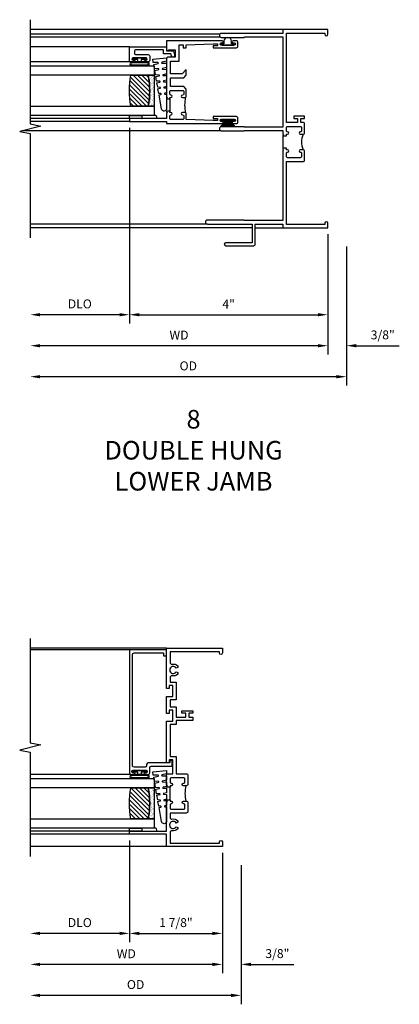
# Model space of a CAD drawing. Extents: x 0 to 85.7, y 0 to 54.3.
# Drawn here: x 61.7 to 69.4, y 20.3 to 40.2 of the extents above; entities that cross this region are included whole.
import ezdxf

# ---------------------------------------------------------------- set-up
doc = ezdxf.new("R2010")
doc.units = 0
doc.header["$LTSCALE"] = 0.5
doc.header["$MEASUREMENT"] = 0
doc.layers.get('0').update_dxf_attribs({"color": 4, "linetype": 'CONTINUOUS'})
doc.layers.add('DIME', color=2, linetype='CONTINUOUS')
doc.layers.add('TEXT', color=3, linetype='CONTINUOUS')
doc.styles.get("Standard").update_dxf_attribs({"font": 'arial.ttf'})
doc.dimstyles.new('EXT_ON-OFF', dxfattribs={"dimscale": 2, "dimtxt": 0.125, "dimasz": 0.1, "dimexe": 0.09, "dimexo": 0.063, "dimgap": 0.05, "dimtad": 1, "dimdec": 5, "dimzin": 0, "dimdsep": 46, "dimlunit": 4, "dimtxsty": 'Standard', "dimcen": 0, "dimse2": 1, "dimclrd": 256, "dimadec": 0, "dimazin": 0, "dimtfac": 1, "dimtdec": 5, "dimtofl": 0, "dimtmove": 0, "dimatfit": 3, "dimfxl": 1, "dimfrac": 2, "dimtolj": 1, "dimtzin": 0, "dimarcsym": 0})
doc.dimstyles.new('EXT_ON-ON', dxfattribs={"dimscale": 2, "dimtxt": 0.125, "dimasz": 0.1, "dimexe": 0.09, "dimexo": 0.0625, "dimgap": 0.0625, "dimtad": 1, "dimdec": 5, "dimzin": 0, "dimdsep": 46, "dimlunit": 4, "dimtxsty": 'Standard', "dimcen": 0, "dimclrd": 256, "dimadec": 0, "dimazin": 0, "dimtfac": 1, "dimtdec": 5, "dimtofl": 0, "dimtmove": 0, "dimatfit": 3, "dimfxl": 1, "dimfrac": 2, "dimtolj": 1, "dimtzin": 0, "dimarcsym": 0})

# ---------------------------------------------------------------- blocks, each defined once
blk = doc.blocks.new('*D55')
at = {"layer": 'DIME', "color": 0, "lineweight": -2, "transparency": 16777216}
blk.add_line((0, -0.125), (0, -2.555), dxfattribs=at)
at = {"layer": 'DIME', "lineweight": -2, "transparency": 16777216}
blk.add_line((-0.2, -2.375), (-5.8, -2.375), dxfattribs=at)
at = {"layer": 'DIME', "transparency": 16777216}
for points in [[(-5.8, -2.342), (-5.8, -2.408), (-6, -2.375)], [(-0.2, -2.342), (-0.2, -2.408), (0, -2.375)]]:
    blk.add_solid(points, dxfattribs=at)
at = {"layer": 'DIME', "color": 0, "transparency": 16777216, "insert": (-3, -2.16), "char_height": 0.18, "attachment_point": 5}
blk.add_mtext('\\A1;WD', dxfattribs=at)
blk = doc.blocks.new('*D56')
at = {"layer": 'DIME', "color": 0, "lineweight": -2, "transparency": 16777216}
for p, q in [((-4, 2.022), (-4, -1.93)), ((0, -0.125), (0, -1.93))]:
    blk.add_line(p, q, dxfattribs=at)
at = {"layer": 'DIME', "lineweight": -2, "transparency": 16777216}
blk.add_line((-3.8, -1.75), (-0.2, -1.75), dxfattribs=at)
at = {"layer": 'DIME', "transparency": 16777216}
for points in [[(-3.8, -1.717), (-3.8, -1.783), (-4, -1.75)], [(-0.2, -1.717), (-0.2, -1.783), (0, -1.75)]]:
    blk.add_solid(points, dxfattribs=at)
at = {"layer": 'DIME', "color": 0, "transparency": 16777216, "insert": (-2, -1.535), "char_height": 0.18, "attachment_point": 5}
blk.add_mtext('\\A1;4"', dxfattribs=at)
blk = doc.blocks.new('*D57')
at = {"layer": 'DIME', "color": 0, "lineweight": -2, "transparency": 16777216}
blk.add_line((-4, 2.022), (-4, -1.93), dxfattribs=at)
at = {"layer": 'DIME', "lineweight": -2, "transparency": 16777216}
blk.add_line((-4.2, -1.75), (-5.8, -1.75), dxfattribs=at)
at = {"layer": 'DIME', "transparency": 16777216}
for points in [[(-5.8, -1.717), (-5.8, -1.783), (-6, -1.75)], [(-4.2, -1.717), (-4.2, -1.783), (-4, -1.75)]]:
    blk.add_solid(points, dxfattribs=at)
at = {"layer": 'DIME', "color": 0, "transparency": 16777216, "insert": (-5, -1.532), "char_height": 0.18, "attachment_point": 5}
blk.add_mtext('\\A1;DLO', dxfattribs=at)
blk = doc.blocks.new('*D58')
at = {"layer": 'DIME', "color": 0, "lineweight": -2, "transparency": 16777216}
for p, q in [((0, -0.125), (0, -2.555)), ((0.375, -0.375), (0.375, -2.555))]:
    blk.add_line(p, q, dxfattribs=at)
at = {"layer": 'DIME', "lineweight": -2, "transparency": 16777216}
for p, q in [((-0.2, -2.375), (-0.4, -2.375)), ((0.575, -2.375), (1.441, -2.375))]:
    blk.add_line(p, q, dxfattribs=at)
at = {"layer": 'DIME', "transparency": 16777216}
for points in [[(-0.2, -2.342), (-0.2, -2.408), (0, -2.375)], [(0.575, -2.342), (0.575, -2.408), (0.375, -2.375)]]:
    blk.add_solid(points, dxfattribs=at)
at = {"layer": 'DIME', "color": 0, "transparency": 16777216, "insert": (1.108, -2.157), "char_height": 0.18, "attachment_point": 5}
blk.add_mtext('\\A1;3/8"', dxfattribs=at)
blk = doc.blocks.new('*D59')
at = {"layer": 'DIME', "color": 0, "lineweight": -2, "transparency": 16777216}
blk.add_line((0.375, -0.375), (0.375, -3.18), dxfattribs=at)
at = {"layer": 'DIME', "lineweight": -2, "transparency": 16777216}
blk.add_line((0.175, -3), (-5.8, -3), dxfattribs=at)
at = {"layer": 'DIME', "transparency": 16777216}
for points in [[(-5.8, -2.967), (-5.8, -3.033), (-6, -3)], [(0.175, -2.967), (0.175, -3.033), (0.375, -3)]]:
    blk.add_solid(points, dxfattribs=at)
at = {"layer": 'DIME', "color": 0, "transparency": 16777216, "insert": (-2.813, -2.782), "char_height": 0.18, "attachment_point": 5}
blk.add_mtext('\\A1;OD', dxfattribs=at)
blk = doc.blocks.new('B345351')
for points in [[(-0.062, -0.967), (-0.062, -0.941), (-0.087, -0.941, -1), (-0.087, -0.891, 0.414214), (-0.062, -0.866), (-0.062, -0.824, 0.414214), (-0.087, -0.799), (-0.321, -0.799, 0.414214), (-0.346, -0.824), (-0.346, -0.866, 0.414214), (-0.321, -0.891, -1), (-0.321, -0.941), (-0.365, -0.941, -0.414214), (-0.396, -0.91), (-0.396, -0.77), (-0.345, -0.719), (-0.08, -0.719), (-0.08, -0.543), (-0.345, -0.543), (-0.396, -0.492), (-0.396, -0.378), (-0.312, -0.463), (-0.08, -0.463), (-0.08, -0.205), (-0.25, -0.205), (-0.25, 0.124), (-0.334, 0.124), (-0.334, 0.064), (-0.396, 0.064), (-0.396, 0.124), (-0.938, 0.142), (-1.028, 0.142), (-1.028, 0.1), (-0.938, 0.1), (-0.938, 0.064), (-1.407, 0.064, -0.414214), (-1.438, 0.095), (-1.438, 0.173, -0.414214), (-1.407, 0.204), (-1.343, 0.204, -1), (-1.343, 0.164), (-1.363, 0.164, 1), (-1.363, 0.114), (-1.103, 0.114, 1), (-1.103, 0.164), (-1.123, 0.164, -1), (-1.123, 0.204), (0, 0.204), (0, 0), (-0.035, 0), (-0.035, 0.02), (-0.17, 0.02), (-0.17, -0.125), (-0.031, -0.125, -0.414214), (0, -0.156), (0, -0.926), (-0.015, -0.941), (0, -0.956), (0, -0.967)], [(0, -1.217), (0, -1.228), (-0.015, -1.243), (0, -1.258), (0, -1.363), (0.495, -1.363), (0.5, -1.368), (0.505, -1.363), (0.75, -1.363), (0.75, -1.425), (0, -1.425), (0, -1.465), (-1.123, -1.465, -1), (-1.123, -1.425), (-1.103, -1.425, 1), (-1.103, -1.375), (-1.363, -1.375, 1), (-1.363, -1.425), (-1.343, -1.425, -1), (-1.343, -1.465), (-1.407, -1.465, -0.414214), (-1.438, -1.434), (-1.438, -1.356, -0.414214), (-1.407, -1.325), (-0.938, -1.325), (-0.938, -1.361), (-1.028, -1.361), (-1.028, -1.403), (-0.938, -1.403), (-0.396, -1.385), (-0.396, -1.274, -0.414214), (-0.365, -1.243), (-0.321, -1.243, -1), (-0.321, -1.293, 0.414214), (-0.346, -1.318), (-0.346, -1.36, 0.414214), (-0.321, -1.385), (-0.087, -1.385, 0.414214), (-0.062, -1.36), (-0.062, -1.318, 0.414214), (-0.087, -1.293, -1), (-0.087, -1.243), (-0.062, -1.243), (-0.062, -1.217)]]:
    blk.add_lwpolyline(points, format="xyb", close=True)
blk.add_lwpolyline([(-0.387, -1.252, 0.106453), (-0.387, -0.932)], format="xyb")
blk.add_lwpolyline([(-0.062, -0.967), (-0.062, -1.217)])
blk = doc.blocks.new('B127098M')
at = {"layer": 'DIME', "color": 0}
for p, q in [((0, 0.136), (0, -0.136)), ((0.029, 0.136), (0, 0.136)), ((0.029, 0.136), (0.029, -0.136)), ((0.029, 0.052), (0.157, 0.131)), ((0.029, 0.048), (0.157, 0.117)), ((0.029, 0.043), (0.157, 0.103)), ((0.029, 0.036), (0.157, 0.088)), ((0.029, 0.03), (0.157, 0.075)), ((0.029, 0.027), (0.157, 0.061)), ((0.029, 0.023), (0.157, 0.045)), ((0.029, 0.016), (0.157, 0.03)), ((0.029, 0.011), (0.157, 0.018)), ((0.029, -0.136), (0, -0.136)), ((0.029, -0.036), (0.157, -0.084)), ((0.029, -0.011), (0.157, -0.015)), ((0.029, -0.016), (0.157, -0.027)), ((0.029, -0.023), (0.157, -0.042)), ((0.029, -0.027), (0.157, -0.058)), ((0.029, -0.031), (0.157, -0.072)), ((0.029, -0.043), (0.157, -0.099)), ((0.029, -0.048), (0.157, -0.113)), ((0.029, -0.052), (0.157, -0.127))]:
    blk.add_line(p, q, dxfattribs=at)
at = {"layer": 'DIME', "color": 0, "const_width": 0.01}
for points in [[(0.157, 0.158), (0.029, 0.052)], [(0.029, 0), (0.157, 0)], [(0.157, -0.158), (0.029, -0.052)]]:
    blk.add_lwpolyline(points, dxfattribs=at)
blk = doc.blocks.new('B127076')
blk.add_lwpolyline([(0.079, 0.0775, -1), (0.079, -0.0775), (0.0285, -0.0775), (0.0285, -0.11385, -1), (0.0015, -0.11385), (0.0015, 0.11385, -1), (0.0285, 0.11385), (0.0285, 0.0775)], format="xyb", close=True)
blk = doc.blocks.new('B245239')
for points in [[(0.836, 1.858), (0.836, 1.889), (0.811, 1.889, -1), (0.811, 1.939, 0.414214), (0.836, 1.964), (0.836, 2.024, 0.414214), (0.811, 2.049), (0.555, 2.049, 0.414214), (0.53, 2.024), (0.53, 1.964, 0.414214), (0.555, 1.939, -1), (0.555, 1.889), (0.499, 1.889, -0.414214), (0.468, 1.92), (0.468, 2.098, -0.414214), (0.499, 2.129), (0.546, 2.129), (0.546, 2.204), (0.468, 2.204), (0.468, 2.254), (0.686, 2.254), (0.686, 2.204), (0.608, 2.204), (0.608, 2.129), (0.836, 2.129), (0.836, 3.93), (0.062, 3.93), (0.062, 3.906, -1), (0, 3.906), (0, 4), (0.906, 4), (0.906, 3.922), (2.147, 3.922, -1), (2.147, 3.842), (1.687, 3.842), (1.677, 3.852), (0.906, 3.852), (0.906, 2.035), (1.682, 2.035), (1.687, 2.04), (2.147, 2.04, -1), (2.147, 1.96), (1.687, 1.96), (1.682, 1.965), (0.906, 1.965), (0.906, 1.904), (0.891, 1.889), (0.906, 1.874), (0.906, 1.858)], [(0.836, 0.07), (0.836, 1.337), (0.499, 1.337, -0.414214), (0.468, 1.368), (0.468, 1.546, -0.414214), (0.499, 1.577), (0.555, 1.577, -1), (0.555, 1.527, 0.414214), (0.53, 1.502), (0.53, 1.442, 0.414214), (0.555, 1.417), (0.811, 1.417, 0.414214), (0.836, 1.442), (0.836, 1.502, 0.414214), (0.811, 1.527, -1), (0.811, 1.577), (0.836, 1.577), (0.836, 1.608), (0.906, 1.608), (0.906, 1.592), (0.891, 1.577), (0.906, 1.562), (0.906, 0.148), (1.677, 0.148), (1.687, 0.158), (2.428, 0.158, -1), (2.428, 0.078), (1.525, 0.078), (1.525, -0.297), (2.056, -0.297, -1), (2.056, -0.359), (1.494, -0.359, -0.414214), (1.463, -0.328), (1.463, 0.078), (0.906, 0.078), (0.906, 0), (0, 0), (0, 0.094, -1), (0.062, 0.094), (0.062, 0.07)]]:
    blk.add_lwpolyline(points, format="xyb", close=True)
blk.add_lwpolyline([(0.499, 1.889, -0.198718), (0.499, 1.577)], format="xyb")
blk.add_lwpolyline([(0.906, 1.858), (0.906, 1.608)])
blk = doc.blocks.new('B127099')
blk.add_lwpolyline([(0.181, 0.25), (0.116, 0.25), (0.094, 0.156, -0.869287), (0.078, 0.158), (0.074, 0.25), (-0.012, 0.25), (-0.031, 0.167, -0.869287), (-0.047, 0.169), (-0.051, 0.25), (-0.139, 0.25), (-0.156, 0.178, -0.869287), (-0.172, 0.18), (-0.175, 0.25), (-0.267, 0.25), (-0.281, 0.189, -0.869287), (-0.297, 0.191), (-0.3, 0.25), (-0.394, 0.25), (-0.406, 0.2, -0.869287), (-0.422, 0.202), (-0.424, 0.25), (-0.522, 0.25), (-0.531, 0.211, -0.869287), (-0.547, 0.213), (-0.549, 0.25), (-0.839, 0.25, 0.915607), (-0.848, 0.148), (-0.562, 0.098), (-0.554, 0.134, -0.869287), (-0.538, 0.133), (-0.536, 0.093), (-0.439, 0.076), (-0.429, 0.123, -0.869287), (-0.413, 0.122), (-0.41, 0.071), (-0.317, 0.054), (-0.304, 0.112, -0.869287), (-0.288, 0.11), (-0.285, 0.048), (-0.194, 0.032), (-0.179, 0.101, -0.869287), (-0.163, 0.099), (-0.159, 0.026), (-0.072, 0.01), (-0.054, 0.09, -0.869287), (-0.038, 0.088), (-0.033, 0.004), (0.051, -0.011), (0.071, 0.079, -0.869287), (0.087, 0.077), (0.092, -0.019), (0.156, -0.03)], format="xyb", close=True)
blk = doc.blocks.new('B245194')
blk.add_lwpolyline([(-0.076, 0.371, -0.414214), (-0.107, 0.34), (-0.192, 0.34, -0.414214), (-0.223, 0.371), (-0.223, 0.437, -1), (-0.188, 0.437), (-0.188, 0.415, 1), (-0.138, 0.415), (-0.138, 0.675, 1), (-0.188, 0.675), (-0.188, 0.652, -1), (-0.223, 0.652), (-0.223, 0.719, -0.414214), (-0.192, 0.75), (0.082, 0.75), (0.082, 0), (0, 0), (0, -0.06), (0.01, -0.07), (0, -0.08), (0, -0.136), (-0.086, -0.159, -1), (-0.102, -0.099), (-0.062, -0.088), (-0.062, 0.062), (0.02, 0.062), (0.02, 0.619, 0.414214), (-0.011, 0.65), (-0.045, 0.65, 0.414214), (-0.076, 0.619)], format="xyb", close=True)
blk = doc.blocks.new('B127077')
for points in [[(-0.085, 0.154), (-0.085, -0.154, -1), (-0.167, -0.154), (-0.167, 0.154, -1)], [(-0.105, 0.154), (-0.105, -0.154, -1), (-0.147, -0.154), (-0.147, 0.154, -1)], [(-0.085, -0.035), (-0.035, -0.035), (-0.035, -0.12, 1), (-0.005, -0.12), (-0.005, 0.12, 1), (-0.035, 0.12), (-0.035, 0.035), (-0.085, 0.035)]]:
    blk.add_lwpolyline(points, format="xyb", close=True)
blk = doc.blocks.new('B127186 8400M1')
blk.add_lwpolyline([(0, 0), (0.06, 0), (0.06, -0.25), (0, -0.25)], close=True)
blk.add_arc((0.02, -0.511), 0.0414, 240.6761, 16.0749)
blk = doc.blocks.new('GT24523')
h = blk.add_hatch()
h.set_pattern_fill('AR-SAND', color=256, scale=0.03, style=0)
h.set_pattern_definition([(322.5, (-23.7953, -0.7545), (-0.0018898, -0.05780471), [0, -0.0456, 0, -0.051, 0, -0.04875]), (352.5, (-23.7953, -0.7545), (0.0530933, -0.08466438), [0, -0.0246, 0, -0.0411, 0, -0.01575]), (32.5, (-23.8322, -0.7545), (0.09342426, -0.00016977), [0, -0.015, 0, -0.054, 0, -0.0705]), (42.5, (-23.8322, -0.7545), (0.0901838, -0.02633027), [0, -0.0075, 0, -0.0354, 0, -0.0405])])
edge = h.paths.add_edge_path()
edge.add_line((-0.4925, -0.37), (-0.4925, -0.25))
edge.add_line((-0.4925, -0.25), (-1.1155, -0.25))
edge.add_line((-1.1155, -0.25), (-1.1155, -0.37))
edge.add_arc((-0.804, -1.9722), 1.6322, 78.99783, 101.00217, ccw=False)
h = blk.add_hatch()
h.set_pattern_fill('ANSI31', color=256, scale=0.5, style=0)
h.set_pattern_definition([(315, (-23.7953, -0.7545), (-0.04419417, -0.04419417), [])])
edge = h.paths.add_edge_path()
edge.add_line((-1.1155, -0.37), (-1.1155, -0.72))
edge.add_arc((-0.804, 0.8822), 1.6322, 258.99783, 281.00217)
edge.add_line((-0.4925, -0.72), (-0.4925, -0.37))
edge.add_arc((-0.804, -1.9722), 1.6322, 78.99783, 101.00217)
for p, q in [((-1.425, -0.75), (-1.425, -2.75)), ((-1.363, -0.75), (-1.363, -2.75)), ((-0.2226, -0.719), (-0.2226, -2.75)), ((0.082, -0.75), (0.082, -2.75))]:
    blk.add_line(p, q)
for points in [[(-1.1155, -2.75), (-1.1155, -0.25), (-1.303, -0.25), (-1.303, -2.75)], [(-0.305, -2.75), (-0.305, -0.25), (-0.4925, -0.25), (-0.4925, -2.75)]]:
    blk.add_lwpolyline(points)
for points in [[(-0.4925, -0.37), (-0.4925, -0.25), (-1.1155, -0.25), (-1.1155, -0.37, -0.0963082)], [(-1.1155, -0.37), (-1.1155, -0.72, 0.0963082), (-0.4925, -0.72), (-0.4925, -0.37, 0.0963082)]]:
    blk.add_lwpolyline(points, format="xyb", close=True)
for name, p in [('B127099', (-0.325, -0.25)), ('B127077', (-0.1376, -0.545))]:
    blk.add_blockref(name, p)
at = {"xscale": -1, "rotation": 180}
for name, p in [('B245194', (0, 0)), ('B127186 8400M1', (-1.363, -0.75))]:
    blk.add_blockref(name, p, dxfattribs=at)
blk = doc.blocks.new('B245310')
for points in [[(0.781, 0.759), (0.841, 0.759, 0.414214), (0.866, 0.784, -1), (0.916, 0.784), (0.916, 0.728, -0.414214), (0.885, 0.697), (0.707, 0.697, -0.414214), (0.676, 0.728), (0.676, 1.055), (0.587, 1.055, 0.477796), (0.556, 1.017, -0.268929), (0.519, 0.902), (0.49, 0.902), (0.474, 0.931, 3.732051), (0.402, 0.931), (0.386, 0.902), (0.357, 0.902, -0.268929), (0.32, 1.017, 0.477796), (0.289, 1.055), (0.07, 1.055), (0.07, 0.062), (0.094, 0.062, -1), (0.094, 0), (0, 0), (0, 1.125), (0.25, 1.125), (0.25, 1.875), (0.312, 1.875), (0.312, 1.125), (0.901, 1.125), (0.916, 1.11), (0.931, 1.125), (0.947, 1.125), (0.947, 1.055), (0.916, 1.055), (0.916, 1.03), (0.916, 1.03, -1), (0.866, 1.03, 0.414214), (0.841, 1.055), (0.781, 1.055, 0.414214), (0.756, 1.03), (0.756, 0.784, 0.414214)], [(3.249, 1.075), (3.187, 1.075), (3.187, 1.125), (4, 1.125), (4, 0), (3.906, 0, -1), (3.906, 0.062), (3.93, 0.062), (3.93, 1.055), (3.711, 1.055, 0.477796), (3.68, 1.017, -0.268929), (3.643, 0.902), (3.614, 0.902), (3.598, 0.931, 3.732051), (3.527, 0.931), (3.51, 0.902), (3.481, 0.902, -0.268929), (3.444, 1.017, 0.477796), (3.413, 1.055), (3.319, 1.055), (3.319, 0.93), (2.961, 0.93), (2.961, 1.055), (2.819, 1.055), (2.819, 0.93), (2.614, 0.93), (2.614, 0.738), (2.689, 0.738), (2.689, 0.816), (2.739, 0.816), (2.739, 0.598), (2.689, 0.598), (2.689, 0.676), (2.614, 0.676), (2.614, 0.598), (2.544, 0.598), (2.544, 0.93), (2.461, 0.93), (2.461, 1.055), (1.819, 1.055), (1.819, 0.93), (1.468, 0.93), (1.468, 0.728, -0.414214), (1.437, 0.697), (1.259, 0.697, -0.414214), (1.228, 0.728), (1.228, 0.784, -1), (1.278, 0.784, 0.414214), (1.303, 0.759), (1.363, 0.759, 0.414214), (1.388, 0.784), (1.388, 1.03, 0.414214), (1.363, 1.055), (1.303, 1.055, 0.414214), (1.278, 1.03, -1), (1.228, 1.03), (1.228, 1.03), (1.228, 1.055), (1.197, 1.055), (1.197, 1.125), (1.213, 1.125), (1.228, 1.11), (1.243, 1.125), (1.468, 1.125), (1.468, 1), (1.749, 1), (1.749, 1.075), (1.687, 1.075), (1.687, 1.125), (2.531, 1.125), (2.531, 1), (2.749, 1), (2.749, 1.075), (2.687, 1.075), (2.687, 1.125), (3.031, 1.125), (3.031, 1), (3.249, 1)]]:
    blk.add_lwpolyline(points, format="xyb", close=True)
blk.add_lwpolyline([(0.947, 1.055), (1.197, 1.055)])
blk.add_lwpolyline([(0.916, 0.728, -0.132332), (1.228, 0.728)], format="xyb")
blk = doc.blocks.new('*D80')
at = {"layer": 'DIME', "color": 0, "lineweight": -2, "transparency": 16777216}
blk.add_line((0, -0.125), (0, -2.555), dxfattribs=at)
at = {"layer": 'DIME', "lineweight": -2, "transparency": 16777216}
blk.add_line((-0.2, -2.375), (-3.675, -2.375), dxfattribs=at)
at = {"layer": 'DIME', "transparency": 16777216}
for points in [[(-3.675, -2.342), (-3.675, -2.408), (-3.875, -2.375)], [(-0.2, -2.342), (-0.2, -2.408), (0, -2.375)]]:
    blk.add_solid(points, dxfattribs=at)
at = {"layer": 'DIME', "color": 0, "transparency": 16777216, "insert": (-1.938, -2.16), "char_height": 0.18, "attachment_point": 5}
blk.add_mtext('\\A1;WD', dxfattribs=at)
blk = doc.blocks.new('*D81')
at = {"layer": 'DIME', "color": 0, "lineweight": -2, "transparency": 16777216}
for p, q in [((-1.875, 0.125), (-1.875, -1.93)), ((0, -0.125), (0, -1.93))]:
    blk.add_line(p, q, dxfattribs=at)
at = {"layer": 'DIME', "lineweight": -2, "transparency": 16777216}
blk.add_line((-1.675, -1.75), (-0.2, -1.75), dxfattribs=at)
at = {"layer": 'DIME', "transparency": 16777216}
for points in [[(-1.675, -1.717), (-1.675, -1.783), (-1.875, -1.75)], [(-0.2, -1.717), (-0.2, -1.783), (0, -1.75)]]:
    blk.add_solid(points, dxfattribs=at)
at = {"layer": 'DIME', "color": 0, "transparency": 16777216, "insert": (-0.938, -1.532), "char_height": 0.18, "attachment_point": 5}
blk.add_mtext('\\A1;1 7/8"', dxfattribs=at)
blk = doc.blocks.new('*D82')
at = {"layer": 'DIME', "color": 0, "lineweight": -2, "transparency": 16777216}
blk.add_line((-1.875, 0.125), (-1.875, -1.93), dxfattribs=at)
at = {"layer": 'DIME', "lineweight": -2, "transparency": 16777216}
blk.add_line((-2.075, -1.75), (-3.675, -1.75), dxfattribs=at)
at = {"layer": 'DIME', "transparency": 16777216}
for points in [[(-3.675, -1.717), (-3.675, -1.783), (-3.875, -1.75)], [(-2.075, -1.717), (-2.075, -1.783), (-1.875, -1.75)]]:
    blk.add_solid(points, dxfattribs=at)
at = {"layer": 'DIME', "color": 0, "transparency": 16777216, "insert": (-2.875, -1.532), "char_height": 0.18, "attachment_point": 5}
blk.add_mtext('\\A1;DLO', dxfattribs=at)
blk = doc.blocks.new('*D83')
at = {"layer": 'DIME', "color": 0, "lineweight": -2, "transparency": 16777216}
for p, q in [((0, -0.125), (0, -2.555)), ((0.375, -0.375), (0.375, -2.555))]:
    blk.add_line(p, q, dxfattribs=at)
at = {"layer": 'DIME', "lineweight": -2, "transparency": 16777216}
for p, q in [((-0.2, -2.375), (-0.4, -2.375)), ((0.575, -2.375), (1.441, -2.375))]:
    blk.add_line(p, q, dxfattribs=at)
at = {"layer": 'DIME', "transparency": 16777216}
for points in [[(-0.2, -2.342), (-0.2, -2.408), (0, -2.375)], [(0.575, -2.342), (0.575, -2.408), (0.375, -2.375)]]:
    blk.add_solid(points, dxfattribs=at)
at = {"layer": 'DIME', "color": 0, "transparency": 16777216, "insert": (1.108, -2.157), "char_height": 0.18, "attachment_point": 5}
blk.add_mtext('\\A1;3/8"', dxfattribs=at)
blk = doc.blocks.new('*D84')
at = {"layer": 'DIME', "color": 0, "lineweight": -2, "transparency": 16777216}
blk.add_line((0.375, -0.375), (0.375, -3.18), dxfattribs=at)
at = {"layer": 'DIME', "lineweight": -2, "transparency": 16777216}
blk.add_line((0.175, -3), (-3.675, -3), dxfattribs=at)
at = {"layer": 'DIME', "transparency": 16777216}
for points in [[(-3.675, -2.967), (-3.675, -3.033), (-3.875, -3)], [(0.175, -2.967), (0.175, -3.033), (0.375, -3)]]:
    blk.add_solid(points, dxfattribs=at)
at = {"layer": 'DIME', "color": 0, "transparency": 16777216, "insert": (-1.75, -2.782), "char_height": 0.18, "attachment_point": 5}
blk.add_mtext('\\A1;OD', dxfattribs=at)
blk = doc.blocks.new('B245095')
blk.add_lwpolyline([(-0.0546, 0.403, -0.41421356), (-0.0856, 0.434), (-0.0856, 0.657, -0.41421356), (-0.0546, 0.688), (2.18875, 0.688, -0.41421356), (2.21975, 0.657), (2.21975, 0.062), (2.15775, 0.062), (2.15775, 0), (2.28175, 0), (2.28175, 0.75), (-0.2016, 0.75, 0.41421356), (-0.2326, 0.719), (-0.2326, 0.6525, 1), (-0.1976, 0.6525), (-0.1976, 0.675, -1), (-0.1476, 0.675), (-0.1476, 0.415, -1), (-0.1976, 0.415), (-0.1976, 0.4375, 1), (-0.2326, 0.4375), (-0.2326, 0.371, 0.41421356), (-0.2016, 0.34), (-0.093, 0.34, -0.41421356), (-0.062, 0.309), (-0.062, -0.111), (0.047, -0.111), (0.047, -0.064), (0, -0.064), (0, 0.372, 0.41421356), (-0.031, 0.403)], format="xyb", close=True)
blk = doc.blocks.new('GT24517')
h = blk.add_hatch()
h.set_pattern_fill('AR-SAND', color=256, scale=0.03, style=0)
h.set_pattern_definition([(322.5, (-23.8073, -0.7545), (-0.0018898, -0.05780471), [0, -0.0456, 0, -0.051, 0, -0.04875]), (352.5, (-23.8073, -0.7545), (0.0530933, -0.08466438), [0, -0.0246, 0, -0.0411, 0, -0.01575]), (32.5, (-23.8442, -0.7545), (0.09342426, -0.00016977), [0, -0.015, 0, -0.054, 0, -0.0705]), (42.5, (-23.8442, -0.7545), (0.0901838, -0.02633027), [0, -0.0075, 0, -0.0354, 0, -0.0405])])
edge = h.paths.add_edge_path()
edge.add_line((-0.5025, -0.37), (-0.5025, -0.25))
edge.add_line((-0.5025, -0.25), (-1.1275, -0.25))
edge.add_line((-1.1275, -0.25), (-1.1275, -0.37))
edge.add_arc((-0.815, -1.9826), 1.6426, 79.032819, 100.967181, ccw=False)
h = blk.add_hatch()
h.set_pattern_fill('ANSI31', color=256, scale=0.5, style=0)
h.set_pattern_definition([(315, (-23.8073, -0.7545), (-0.04419417, -0.04419417), [])])
edge = h.paths.add_edge_path()
edge.add_line((-1.1275, -0.37), (-1.1275, -0.72))
edge.add_arc((-0.815, 0.8926), 1.6426, 259.032819, 280.967181)
edge.add_line((-0.5025, -0.72), (-0.5025, -0.37))
edge.add_arc((-0.815, -1.9826), 1.6426, 79.032819, 100.967181)
for p, q in [((-1.437, -0.75), (-1.437, -2.75)), ((-1.375, -0.75), (-1.375, -2.75)), ((-0.2326, -0.719), (-0.2326, -2.75)), ((2.28175, -0.75), (2.28175, -2.75))]:
    blk.add_line(p, q)
for points in [[(-1.1275, -2.75), (-1.1275, -0.25), (-1.315, -0.25), (-1.315, -2.75)], [(-0.315, -2.75), (-0.315, -0.25), (-0.5025, -0.25), (-0.5025, -2.75)]]:
    blk.add_lwpolyline(points)
for points in [[(-0.5025, -0.37), (-0.5025, -0.25), (-1.1275, -0.25), (-1.1275, -0.37, -0.096)], [(-1.1275, -0.37), (-1.1275, -0.72, 0.096), (-0.5025, -0.72), (-0.5025, -0.37, 0.096)]]:
    blk.add_lwpolyline(points, format="xyb", close=True)
for name, p in [('B127099', (-0.335, -0.25)), ('B127077', (-0.1476, -0.545))]:
    blk.add_blockref(name, p)
at = {"xscale": -1, "rotation": 180}
for name, p in [('B245095', (0, 0)), ('B127186 8400M1', (-1.375, -0.75))]:
    blk.add_blockref(name, p, dxfattribs=at)
blk = doc.blocks.new('S245VJ05MKCADS')
for p, q in [((-0.906, 4), (-6, 4)), ((-2.178225, 3.907), (-6, 3.907)), ((-2.164436, 3.846), (-6, 3.846)), ((-6, 1.96), (-6.160431, 1.96)), ((-2.147, 1.96), (-6, 1.96)), ((-2.428, 0.078), (-6, 0.078)), ((-1.525, 0), (-6, 0)), ((-1.463, 0), (-0.906, 0))]:
    blk.add_line(p, q)
blk.add_lwpolyline([(-6, 4.2), (-6, 2.096432), (-5.78758, 2.052962), (-6.21242, 1.947038), (-6, 1.903568), (-6, -0.2)])
at = {"xscale": -1}
for name, p in [('B245239', (0, 0)), ('B345351', (-3.25, 3.5715))]:
    blk.add_blockref(name, p, dxfattribs=at)
for name, p, rotation in [('B127076', (-2.017, 3.6855), 270), ('GT24523', (-3.25, 3.5715), 270), ('B127098M', (-2.017, 2.1965), 90)]:
    blk.add_blockref(name, p, dxfattribs=dict(at, rotation=rotation))
at = {"layer": 'DIME'}
for base, p1, text, picture, middle in [((-6, -1.75), (-4, 2.1465), 'DLO', '*D57', (-5, -1.531869)), ((-6, -2.375), (0, 0), 'WD', '*D55', (-3, -2.16)), ((-6, -3), (0.375, -0.25), 'OD', '*D59', (-2.8125, -2.781869))]:
    dim = blk.add_linear_dim(base=base, p1=p1, p2=(-6, -0.2), angle=0, text=text, dimstyle='EXT_ON-OFF', dxfattribs=at)
    dim.commit()
    dim.dimension.update_dxf_attribs({"geometry": picture, "text_midpoint": middle})
for base, p1, p2, picture, middle in [((0, -1.75), (-4, 2.1465), (0, 0), '*D56', (-2, -1.535)), ((0.375, -2.375), (0, 0), (0.375, -0.25), '*D58', (1.10824, -2.156869))]:
    dim = blk.add_linear_dim(base=base, p1=p1, p2=p2, angle=0, dimstyle='EXT_ON-ON', dxfattribs=at)
    dim.commit()
    dim.dimension.update_dxf_attribs({"geometry": picture, "text_midpoint": middle})
blk = doc.blocks.new('S245VJ01MKCADS')
for p, q in [((-1.125, 4), (-3.875, 4)), ((-1.125, 0), (-3.875, 0))]:
    blk.add_line(p, q)
blk.add_lwpolyline([(-3.875, 4.2), (-3.875, 2.096432), (-3.66258, 2.052962), (-4.08742, 1.947038), (-3.875, 1.903568), (-3.875, -0.2)])
at = {"rotation": 90.00000000000001}
blk.add_blockref('B245310', (0, 0), dxfattribs=at)
at = {"xscale": -1, "rotation": 270}
blk.add_blockref('GT24517', (-1.125, 1.687), dxfattribs=at)
at = {"layer": 'DIME'}
for base, p1, text, picture, middle in [((-3.875, -1.75), (-1.875, 0.25), 'DLO', '*D82', (-2.875, -1.531869)), ((-3.875, -2.375), (0, 0), 'WD', '*D80', (-1.9375, -2.16)), ((-3.875, -3), (0.375, -0.25), 'OD', '*D84', (-1.75, -2.781869))]:
    dim = blk.add_linear_dim(base=base, p1=p1, p2=(-3.875, -0.2), angle=0, text=text, dimstyle='EXT_ON-OFF', dxfattribs=at)
    dim.commit()
    dim.dimension.update_dxf_attribs({"geometry": picture, "text_midpoint": middle})
for base, p1, p2, picture, middle in [((0, -1.75), (-1.875, 0.25), (0, 0), '*D81', (-0.9375, -1.53193)), ((0.375, -2.375), (0, 0), (0.375, -0.25), '*D83', (1.10824, -2.156869))]:
    dim = blk.add_linear_dim(base=base, p1=p1, p2=p2, angle=0, dimstyle='EXT_ON-ON', dxfattribs=at)
    dim.commit()
    dim.dimension.update_dxf_attribs({"geometry": picture, "text_midpoint": middle})

msp = doc.modelspace()

# ---------------------------------------------------------------- block references
for name, p in [('S245VJ05MKCADS', (67.926216, 36.002256)), ('S245VJ01MKCADS', (65.801216, 23.524975))]:
    msp.add_blockref(name, p)

# ---------------------------------------------------------------- texts
at = {"layer": 'TEXT', "insert": (65.218861, 32.33137), "char_height": 0.375, "width": 7.2849, "attachment_point": 2}
msp.add_mtext('8\\PDOUBLE HUNG\\PLOWER JAMB', dxfattribs=at)

doc.saveas('drawing.dxf')
